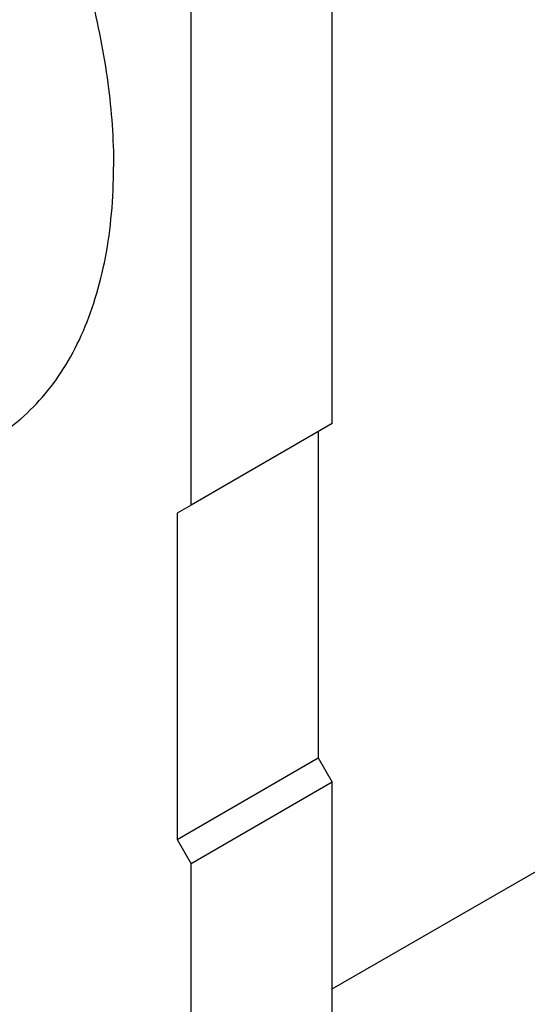
# Model space of a CAD drawing. Units: millimetres. Extents: x 0 to 4200, y 0 to 2970.
# Drawn here: x 3021 to 3098, y 951 to 1099 of the extents above; entities that cross this region are included whole.
import ezdxf

# ---------------------------------------------------------------- set-up
doc = ezdxf.new("R2010")
doc.units = ezdxf.units.MM
doc.header["$LTSCALE"] = 231
doc.layers.get('0').update_dxf_attribs({"linetype": 'CONTINUOUS'})

msp = doc.modelspace()

# ---------------------------------------------------------------- linework, layer by layer
at = {"color": 7, "linetype": 'Continuous'}
for p, q in [((3068.297, 953.575), (3539.226, 1225.464)), ((3068.297, 1038.516), (3068.297, 1151.601)), ((3047.084, 1026.268), (3047.084, 1139.354)), ((3068.297, 1038.516), (3047.084, 1026.268)), ((3066.176, 1037.291), (3066.176, 988.301)), ((3047.084, 1026.268), (3044.963, 1025.044)), ((3044.963, 1025.044), (3044.963, 976.053)), ((3044.963, 976.053), (3066.176, 988.301)), ((3066.176, 988.301), (3068.297, 984.626)), ((3068.297, 984.626), (3047.084, 972.379)), ((3068.297, 931.962), (3068.297, 984.626)), ((3044.963, 976.053), (3047.084, 972.379)), ((3047.084, 919.715), (3047.084, 972.379))]:
    msp.add_line(p, q, dxfattribs=at)
for points, knots in [([(3022.044, 1129.883), (3024.169, 1125.496), (3027.946, 1116.653), (3032.166, 1103.184), (3034.775, 1089.997), (3035.417, 1081.296), (3035.417, 1077.095)], [0, 0, 0, 0, 0.2665414, 0.5247123, 0.7703265, 1, 1, 1, 1]), ([(3016.777, 1035.895), (3018.252, 1036.747), (3021.089, 1038.726), (3024.838, 1042.416), (3028.062, 1046.794), (3030.731, 1051.813), (3032.825, 1057.421), (3034.328, 1063.563), (3035.228, 1070.181), (3035.417, 1074.751), (3035.417, 1077.095)], [0, 0, 0, 0, 0.1080128, 0.218062, 0.3319999, 0.4513581, 0.5772779, 0.7105007, 0.8513948, 1, 1, 1, 1])]:
    msp.add_open_spline(points, degree=3, knots=knots, dxfattribs=at)

doc.saveas('drawing.dxf')
